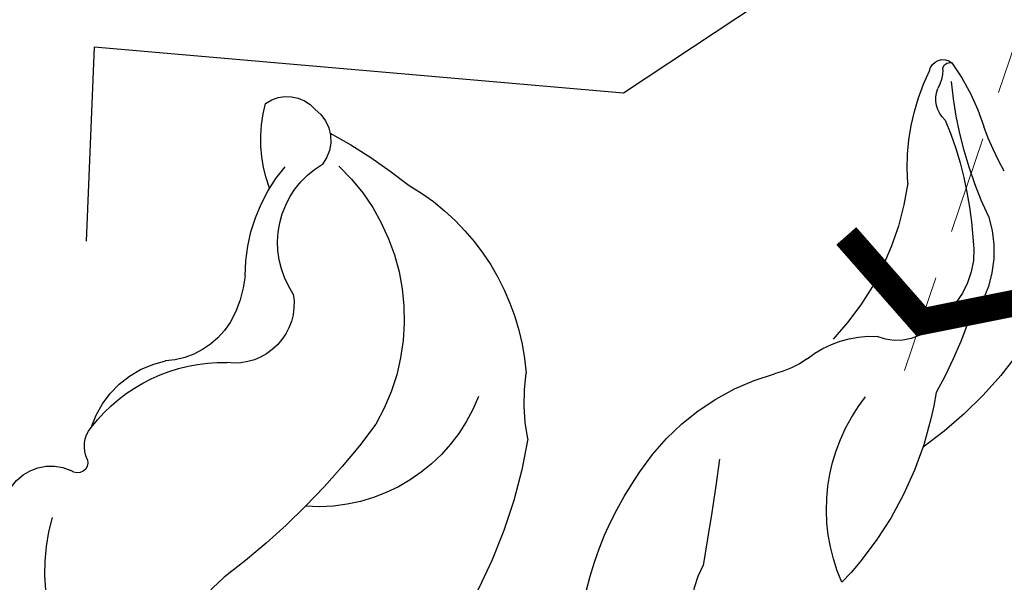
# Model space of a CAD drawing. Units: millimetres. Extents: x 948 to 4728, y 2192 to 3083.
# Drawn here: x 3241 to 3279, y 2670 to 2692 of the extents above; entities that cross this region are included whole.
import ezdxf
from ezdxf.xclip import XClip

# ---------------------------------------------------------------- set-up
doc = ezdxf.new("R2010")
doc.units = ezdxf.units.MM
doc.header["$XCLIPFRAME"] = 2
doc.linetypes.add('HIDDEN', pattern=[9.524999999999999, 6.35, -3.175])
for name, color, linetype in [('A-04.尺寸標註', 4, 'Continuous'), ('H-08.木作(細線)', 8, 'Continuous'), ('IE-DIM', 3, 'Continuous'), ('文字', 4, 'Continuous')]:
    doc.layers.add(name, color=color, linetype=linetype)
doc.layers.add('logo', color=8, linetype='Continuous', plot=False)
doc.styles.add('CHINA', font='SIMPLEX.shx')
doc.styles.get("Standard").update_dxf_attribs({"font": 'arial.ttf'})
doc.styles.add('新細明體', font='PMingLiU.ttf')
doc.dimstyles.new('3', dxfattribs={"dimtxt": 7.5, "dimasz": 2.25, "dimexe": 1.5, "dimexo": 1.5, "dimgap": 0.9, "dimtad": 2, "dimdec": 0, "dimtxsty": '新細明體', "dimblk": 'ARCHTICK', "dimcen": 5, "dimclrd": 8, "dimclre": 8, "dimclrt": 4, "dimadec": 0, "dimazin": 0, "dimtfac": 1, "dimtdec": 0, "dimtix": 1, "dimtmove": 2, "dimatfit": 3, "dimldrblk": 'OPEN90', "dimfxl": 1.25, "dimlwd": 9, "dimlwe": 9, "dimarcsym": 0})
doc.dimstyles.new('DN-1', dxfattribs={"dimtxt": 2.6, "dimasz": 1, "dimexe": 1, "dimexo": 2, "dimgap": 0.5, "dimtad": 1, "dimdec": 0, "dimzin": 9, "dimdsep": 46, "dimtxsty": 'CHINA', "dimblk": 'ARCHTICK', "dimcen": 2, "dimdle": 1, "dimclrd": 5, "dimclre": 8, "dimclrt": 4, "dimadec": 1, "dimazin": 2, "dimtfac": 0.4166666666666667, "dimtdec": 0, "dimtix": 1, "dimtmove": 2, "dimatfit": 0, "dimldrblk": 'CCC', "dimfxl": 4, "dimfxlon": 1, "dimtzin": 0, "dimlwd": 25, "dimlwe": 25, "dimarcsym": 0})

# ---------------------------------------------------------------- blocks, each defined once
blk = doc.blocks.new('logo')
at = {"layer": 'logo'}
h = blk.add_hatch(color=256, dxfattribs=at)
edge = h.paths.add_edge_path()
edge.add_ellipse((0.1802914912277629, 0.6045799425100995), major_axis=(0.3229310822019948, 0.5660060967866092), ratio=0.6591105981489803, start_angle=263.8575603848327, end_angle=429.8250477163325)
edge.add_arc((0.01771428938263853, 1.391569346549659), 0.3993341679718461, 258.9967413552358, 261.0580007118785)
edge.add_ellipse((0.1787985320825101, 0.6023774291033988), major_axis=(0.3143045515932551, 0.550886248658738), ratio=0.6598378267023628, start_angle=263.2429892943743, end_angle=428.5195051545401, ccw=False)
edge.add_arc((0.5073199427151849, 0.3746967277193107), 0.04332311897827124, 263.9961799065642, 282.4455010696743)
edge = h.paths.add_edge_path()
edge.add_ellipse((0.1787985320825101, 0.6023774291033988), major_axis=(0.3143045515932551, 0.550886248658738), ratio=0.6598378267023628, start_angle=70.27444383542638, end_angle=262.8393938163964, ccw=False)
edge.add_arc((0.03068698310926266, 1.204096049413238), 0.2374621132576002, 245.2323085429004, 248.2556509235489, ccw=False)
edge.add_ellipse((0.1802914912277629, 0.6045799425100995), major_axis=(0.3229310822019948, 0.5660060967866092), ratio=0.6591105981489803, start_angle=71.19986132064916, end_angle=263.5874831709492)
edge.add_arc((0.5026783769171743, 0.3667582457528624), 0.03889587363998076, 266.46582511937555, 288.39279538090886, ccw=False)
edge = h.paths.add_edge_path(flags=17)
edge.add_line((0.1957087584469264, 1.019739823916098), (0.1957087584469264, 1.034098023633305))
edge.add_arc((0.01771428938263853, 1.391569346549659), 0.3993341679718463, 261.0580007118787, 296.46993326101176, ccw=False)
edge.add_ellipse((0.1787985320825101, 0.6023774291033988), major_axis=(0.3143045515932551, 0.550886248658738), ratio=0.6598378267023628, start_angle=68.51950515454008, end_angle=70.27444383542637)
edge.add_arc((0.03068698310926266, 1.204096049413238), 0.2374621132576002, 248.2556509235472, 287.7328540247523)
edge.add_arc((0.1787515700016229, 0.8428055305785165), 0.1548912369510153, 119.2734902879766, 139.7005654380212)
edge.add_arc((0.4473028325628547, 0.5857130801532549), 0.5264673858294753, 137.2637964536153, 146.3296441712179)
edge.add_arc((0.699990274517404, 0.4866655720743438), 0.7937747080540483, 150.495440047385, 153.133153759539)
edge.add_arc((0.1745226173352421, 0.06722498738599825), 0.7993051380316838, 100.81859140067678, 103.20768185935663, ccw=False)
edge.add_arc((0.3030484850914945, 0.6842535605883313), 0.3253316575808651, 138.9230766667263, 148.8947779466664, ccw=False)
edge.add_arc((0.6247753021470999, 0.3946425204858315), 0.7581851605665992, 124.46568866148871, 138.4001760205241, ccw=False)
edge = h.paths.add_edge_path()
edge.add_arc((0.03068698310926266, 1.204096049413238), 0.2374621132576002, 233.3595557964515, 245.2323085428985)
edge.add_ellipse((0.1802914912277629, 0.6045799425100995), major_axis=(0.3229310822019948, 0.5660060967866092), ratio=0.6591105981489803, start_angle=69.8250477163325, end_angle=71.19986132064912, ccw=False)
edge.add_arc((0.01771428938263853, 1.391569346549659), 0.3993341679718461, 251.1922767923416, 258.9967413552355, ccw=False)
h.paths.add_polyline_path([(-0.05230556841343059, 0.8157453957182952, -0.021859056043336), (-0.01507380947805359, 0.83128368382404, -0.004954860000038527), (-0.00810373917556717, 0.8453871283209082, 0.01296660139934615), (-0.04819829918778851, 0.8348734075898392, 0.2233168218597432), (-0.2014011449027748, 0.6528535364541312, 0.4252427048585448), (-0.1683051170384715, 0.6103540628209885, 0.3932468187878483), (-0.01762062065063219, 0.7391353612993043, -0.08455806392049481), (0.01863162675181229, 0.8422020905063619, 0.01919431720782771), (-0.01507380947805359, 0.83128368382404, 0.00472601496695061), (-0.02146029121468018, 0.817705401067542, 0.02114843064291109), (-0.0385352395078371, 0.731271739926342, -0.08072109411544336), (-0.0657668188050593, 0.6647157422494274, -0.1041126089873124), (-0.1095005248516827, 0.6338635803485886, -0.09487265850930753), (-0.1615376919817209, 0.6213485423295424, -0.2078766928766236), (-0.1806048093676509, 0.6426082113111988, -0.2230344450931209), (-0.1780736952623556, 0.6710532802908347, -0.1686900671656828)], flags=17)
h.paths.add_polyline_path([(0.3601444251999055, 0.9744338414684535, 0.08859226629592737), (0.2835073553887923, 0.9527853389090524, 0.1407242370476406), (0.1982018572907691, 0.8196671719715596, -0.01227177250547251), (0.2022841222515126, 0.8147051671339796, -0.04153164331666979), (0.2150540611637553, 0.7974176329671536, 0.005558464624925259), (0.2209631089517643, 0.8159314326703679, -0.1878740793793823)], flags=17)
h.paths.add_polyline_path([(0.1897142947582324, 0.7303215851770801, 0.0115915370869728), (0.2047059639044164, 0.7679695011984222, 0.05688370383272847), (0.1918557768840401, 0.7904103092669175, -0.2712076389547624), (0.104537738736326, 0.711475444863936, -0.6796773919459298), (0.03965647445693321, 0.8164824763771321, -0.2900714316886079), (0.156914567009153, 0.8216799143929165, -0.1039224699488403), (0.1918557768840401, 0.7904103092669175, 0.05334853169188579), (0.1967681846745108, 0.8147051671339796, -0.004507969820746855), (0.1982018572907691, 0.8196671719715596, 0.2206035135701973), (0.0977739846730401, 0.8649461524264552, -0.01550142577462651), (0.0459350263390661, 0.8490112198160205, 0.00876830390257717), (0.03017708532752295, 0.8452974066130992, 0.02953939081686043), (0.0175457415789424, 0.8363910639072856, 1.009366776920765)], flags=17)
h.paths.add_polyline_path([(0.2150540611637553, 0.7974176329671536, -0.008928044058282365), (0.2047059639044164, 0.7679695011984222, -0.3476776960045613), (0.1679542116507946, 0.6313600905932617, 0.007270499821651857), (0.06358657876626239, 0.5787944804405925, -0.03560609058727635), (0.05895027547740028, 0.575940708536109, 0.01139008744123329), (0.06744892920141865, 0.571468074654149, 0.0121005007826768), (0.1545408028796373, 0.6096588174459612, 0.4616392744760571)], flags=17)
h.paths.add_polyline_path([(0.1077747728140821, 0.6735532254033387, 0.4331813314891947), (0.02724251157269464, 0.6315920425049626, 0.04485966569812438), (0.02569205851068546, 0.6202306754530582, -0.02678327127818661), (0.03807156646325893, 0.622268852538582, -0.142026000870599), (0.04976623274160374, 0.6424708780014043, -0.3074293050449363), (0.08627541476562328, 0.6616177569894717, -0.9534009816383994), (0.07053261014334566, 0.6213149306240666, 0.06961301498217881), (0.03807156646325893, 0.622268852538582, 0.04289129193809801), (0.03695020705163188, 0.6151785492311319, -0.06771935356188001), (0.07003147040268232, 0.6143533218064476, 0.8933793397286959)], flags=17)
h.paths.add_polyline_path([(0.02131583426853467, 0.6124138967943509, -0.009242549506202803), (0.0257419910212775, 0.6134095670768147, -0.02665142947774641), (0.02569205851068546, 0.6202306754530582, 0.01368370592972651), (0.01946887659505592, 0.6186807099666112, 0.1743261054895702), (-0.00349825258126657, 0.6062716579290282, 0.391287119431291), (0.005613851330053876, 0.5707360095921103, 0.2105547002655037), (0.0418485647696798, 0.5632758718793411), (0.04291173479759891, 0.561601267801052, 0.001325611377629147), (0.05259464934169955, 0.5654491270888684, -0.005065274568175245), (0.04991129326299415, 0.5670845499780626, -0.02752815215014762), (0.0446363764040143, 0.5717549030196096, -0.1952920133699726), (0.0171001214930584, 0.5801918241422754, -0.6592984287717002)], flags=17)
h.paths.add_polyline_path([(0.03695020705163188, 0.6151785492311319, 0.02312704452406808), (0.0257419910212775, 0.6134095670768147, 0.1846723411631602), (0.0446363764040143, 0.5717549030196096, 0.09835508698171387), (0.05895027547740028, 0.575940708536109, -0.00978770269035779), (0.05181627512683917, 0.5800900359981824, -0.240413133197712)], flags=17)
h.paths.add_polyline_path([(0.06744892920141865, 0.571468074654149, -0.002039086036632996), (0.05259464934169955, 0.5654491270888684, 0.07598953021402204), (0.09602777759209857, 0.5478220055574639, 0.1084310323164508), (0.2335050702713488, 0.5508145082039846, -0.004552359178270984), (0.2332031599398761, 0.5566395580299286, -0.0283319159353915), (0.1678197358887701, 0.5494967985196126, -0.1237080263213182)], flags=17)
h.paths.add_polyline_path([(0.3961773480441479, 0.7392365069936204, -0.5517299937189176), (0.4237469814415817, 0.6878573508229238, -0.1897896029508824), (0.3036419916588784, 0.5729648230417297, -0.01388117698386278), (0.2724998600933759, 0.5646047232085039, 0.01103912404721258), (0.2726171806607454, 0.556339671799833, 0.02216203085154623), (0.294634035688432, 0.561867080360571, -0.01096585878545845), (0.3113842380389542, 0.567947896755868, -0.001761100456537227), (0.3461386303115432, 0.5836198053202679, 0.03474429840727061), (0.3759161139769276, 0.6030616371772339, 0.08610291134086423), (0.4334771144822298, 0.6717654332396705, 0.5066594807780262), (0.3980013446580415, 0.7640918848564979, 0.3552052302613521), (0.2501881690386654, 0.6740848451963757, 0.09342211340373655), (0.2332031599398761, 0.5566395580299286, 0.01726283517204237), (0.2724998600933759, 0.5646047232085039, -0.3139095768473526)], flags=17)
h.paths.add_polyline_path([(0.2585770361056348, 0.5458189120918178, -0.00970179657672169), (0.2727876776061748, 0.5526473205472939, -0.004935924228143223), (0.2726171806607454, 0.556339671799833, -0.03536928119621949), (0.236726589517275, 0.5516129661345985, -0.00258674009545134), (0.2335050702713488, 0.5508145082039846, 0.01440468535962261), (0.2351580052327336, 0.5324356305582114, -0.02050935983597559)], flags=17)
h.paths.add_polyline_path([(0.2732093080103368, 0.546779193443399, -0.00785664003140717), (0.2727876776061748, 0.5526473205472939, 0.009701796576718462), (0.2585770361056348, 0.5458189120918178, 0.02050935983598017), (0.2351580052327336, 0.5324356305582114, 0.000680888531336392), (0.2352623283550201, 0.531569460575156, -0.002588116351320516), (0.23603359471781, 0.5259769832246093, -0.01371258215328648), (0.2485680980298639, 0.5342724894226194, -0.01198013518408353)], flags=17)
h.paths.add_polyline_path([(0.2775829619658907, 0.5197747030988467, -0.03657898652114943), (0.2732093080103368, 0.546779193443399, 0.0119801351840829), (0.2485680980298639, 0.5342724894226194, 0.0134108692760928), (0.2360495025222917, 0.5258569488760259, 0.001088580213132376), (0.2350756948035269, 0.5251725232747049, 0.01593336830827142), (0.2355443970463966, 0.4269779970863965, -0.1902026159777679), (0.1870881993254443, 0.3040625678486322, -0.2661611695614833), (0.1213594572309376, 0.2691329711169601, -0.2073165086283806), (0.1832547434769367, 0.4774749345606324, -0.06459314176191647), (0.2350792635388643, 0.5253040150964807, -0.001016817078696529), (0.2352623283550201, 0.531569460575156, -0.0006808885313488096), (0.2351580052327336, 0.5324356305582114, 0.1525377839630521), (0.1076289262309729, 0.3834219235513956, 0.2302412230988999), (0.1105060786630929, 0.23817483466064, 0.234094741273827), (0.2113390103604615, 0.2714774613959889, 0.172716903701725), (0.2737502371583105, 0.3748320669747045, 0.02813155534165157), (0.2812866608765034, 0.4407611798724247, -0.01435151781848595), (0.2820583406301012, 0.4591253095941283, 0.06201608288984124), (0.3139585848584829, 0.4484350370994434, 0.3494866153747248), (0.464949853851067, 0.5256955051090699, 0.3924066729197783), (0.4355419280163915, 0.6057995947885502, 0.1301076997640089), (0.3830701842125563, 0.5999521838903092, 0.001865372168486674), (0.3461386303115432, 0.5836198053202679, -0.05472112838869806), (0.294634035688432, 0.561867080360571, 0.01459322496150621), (0.2727876776061748, 0.5526473205472939, 0.0078566400314079), (0.2732093080103368, 0.546779193443399, -0.01108000849836338), (0.2965086155727477, 0.55728347380591, -0.1006777564325591), (0.4078980002250319, 0.5882487102289815, -0.3492029408971026), (0.4322182231735496, 0.5655765199562666, -0.402436893655924), (0.3163307132363116, 0.4647718286369127, -0.009973720721309132), (0.3173924490274658, 0.4691670745141892, 0.6133720589346167), (0.2948300816515257, 0.5078601469804198, 0.1757128613883309), (0.2790813191950292, 0.5031389568403029, -0.002483924896502284), (0.2801474653115292, 0.4896262754855343, -0.4636439566526038), (0.3024185474187107, 0.4930488583158876, -0.5137676618201015), (0.300458431678635, 0.467046954633588, -0.0750515546979712), (0.2810496769998281, 0.4765659267541196, 0.007944002259326899)], flags=17)
h.paths.add_polyline_path([(0.3139585848584829, 0.4484350370994434, -0.06201608288984121), (0.2820583406301012, 0.4591253095941283, -0.007786344994728682), (0.2812866608765034, 0.4407611798724247, 0.02757247652769637), (0.2827627458300412, 0.4054988815096294, 0.05820023890153306), (0.2836784263763548, 0.3967188038159293, 0.2646597849976745), (0.3787276363163983, 0.2932210735971239, 0.3153274601522557), (0.4945893319254537, 0.328712794806961, -0.02586660080713447), (0.4907040384750871, 0.3297514328087345, -0.3803631673759104), (0.3531204571172566, 0.3280716161589226, -0.1539544757914205), (0.3145165439382254, 0.4049609248404522, -0.0908309219414973)], flags=17)
h.paths.add_polyline_path([(0.4638140665520041, 0.3683248876122889, 0.3364317195218746), (0.4907040384750871, 0.3297514328087345, 0.0258666008071405), (0.4945893319254537, 0.328712794806961, 0.02639439727819642), (0.4985565019924252, 0.3322692042911513, -0.0259271544351559), (0.4942123299151717, 0.3334040755398746, -0.1732853820220084), (0.4710130352214037, 0.3510598686052617, -0.6853148175230003), (0.4866631730146764, 0.3832862350909636, -0.4910266436165239), (0.5032800518129079, 0.3451704189756128, -0.04054744413361341), (0.4942123299151717, 0.3334040755398746, 0.0259271544351559), (0.4985565019924252, 0.3322692042911513, 0.1396531341872101), (0.5120559585211595, 0.3564227127581034, 1.004842765417396)], flags=17)
h.paths.add_polyline_path([(0.4060733820242604, 1.003818160015726, 0.1438390393645085), (0.3493907882984786, 0.9962406504719183, 0.06921317461904568), (0.2835073553887923, 0.9527853389090524, -0.08859226629592848), (0.3601444251999055, 0.9744338414684535, 0.4046355192096127)], flags=17)
h.paths.add_polyline_path([(0.2704679584294354, 0.9459210076247473, -0.01626974206808632), (0.2835073553887923, 0.9527853389090524, -0.06921317461904479), (0.3493907882984786, 0.9962406504719183, 0.03762599015117966), (0.2241811307776516, 0.932558245834116, -0.08221276787595427), (0.03803748201244161, 0.854791182407098, 0.004306136525557315), (0.02449301217347966, 0.8523235934781042, 0.008988616880162765), (0.01863162675181229, 0.8422020905063619, -0.006473605751648267), (0.03017708532752295, 0.8452974066130992, -0.1369455202377756), (0.0977739846730401, 0.8649461524264552, 0.05466800111129)], flags=17)
for points in [[(0.01863162675181229, 0.8422020905063619, 0.01919431720782712), (-0.01507380947805359, 0.83128368382404, 0.00472601496695109), (-0.02146029121468018, 0.817705401067542, -0.04458682337099956), (-0.0444193095281662, 0.7318085008992057, -0.076229827986746), (-0.07547703635282232, 0.6710310665012003, -0.2358640760463701), (-0.1623128158807958, 0.6232642294426114, -0.4502974716918374), (-0.1780736952623556, 0.6710532802908347, -0.1686900671656764), (-0.05230556841343059, 0.8157453957182952, -0.02185905604333879), (-0.01507380947805359, 0.83128368382404, -0.004954860000039027), (-0.00810373917556717, 0.8453871283209082, 0.01296660139934728), (-0.04819829918778851, 0.8348734075898392, 0.2233168218597408), (-0.2014011449027748, 0.6528535364541312, 0.4252427048585448), (-0.1683051170384715, 0.6103540628209885, 0.3932468187878483), (-0.01762062065063219, 0.7391353612993043, -0.0845580639204947)], [(-0.1623128158807958, 0.6232642294426114, -0.2065216735365617), (-0.1806048093676509, 0.6426082113111988, 0.2078766928766259), (-0.1615376919817209, 0.6213485423295424, 0.02430501966049054), (-0.1477740670397907, 0.6226661580376458, -0.04337341925220608)], [(0.2726171806607454, 0.556339671799833, -0.01103912404721306), (0.2724998600933759, 0.5646047232085039, -0.01726283517204249), (0.2332031599398761, 0.5566395580299286, 0.004552359178271081), (0.2335050702713488, 0.5508145082039846, 0.002586740095451355), (0.236726589517275, 0.5516129661345985, 0.03536928119621992)]]:
    blk.add_hatch(color=256, dxfattribs=at).paths.add_polyline_path(points)
h = blk.add_hatch(color=256, dxfattribs=at)
edge = h.paths.add_edge_path()
edge.add_ellipse((0.1787985320825101, 0.6023774291033988), major_axis=(0.3143045515932551, 0.550886248658738), ratio=0.6598378267023628, start_angle=68.51950515454013, end_angle=70.27444383542638, ccw=False)
edge.add_arc((0.01771428938263853, 1.391569346549659), 0.3993341679718461, 258.9967413552348, 261.0580007118781, ccw=False)
edge.add_ellipse((0.1802914912277629, 0.6045799425100995), major_axis=(0.3229310822019948, 0.5660060967866092), ratio=0.6591105981489803, start_angle=69.82504771633249, end_angle=71.19986132064916)
edge.add_arc((0.03068698310926266, 1.204096049413238), 0.2374621132576002, 245.232308542898, 248.2556509235465)
h = blk.add_hatch(color=256, dxfattribs=at)
h.paths.add_polyline_path([(0.2150540611637553, 0.7974176329671536, 0.04153164331664885), (0.2022841222515126, 0.8147051671339796, 0.01227177250549282), (0.1982018572907691, 0.8196671719715596, 0.004507969820750146), (0.1967681846745108, 0.8147051671339796, -0.05334853169187739), (0.1918557768840401, 0.7904103092669175, -0.05688370383272678), (0.2047059639044164, 0.7679695011984222, 0.008928044058282486)])
h.paths.add_polyline_path([(0.01863162675181229, 0.8422020905063619, -0.008988616880162116), (0.02449301217347966, 0.8523235934781042, 0.01042475127150461), (-0.00810373917556717, 0.8453871283209082, 0.004954860000038847), (-0.01507380947805359, 0.83128368382404, -0.01919431720782767)])
h.paths.add_polyline_path([(0.0977739846730401, 0.8649461524264552, 0.1369455202377763), (0.03017708532752295, 0.8452974066130992, -0.008768303902576382), (0.0459350263390661, 0.8490112198160205, 0.01550142577462738)])
h.paths.add_polyline_path([(0.03807156646325893, 0.622268852538582, 0.02678327127818773), (0.02569205851068546, 0.6202306754530582, 0.02665142947774828), (0.0257419910212775, 0.6134095670768147, -0.02312704452407075), (0.03695020705163188, 0.6151785492311319, -0.04289129193809763)])
h.paths.add_polyline_path([(0.06744892920141865, 0.571468074654149, -0.01139008744123158), (0.05895027547740028, 0.575940708536109, -0.09835508698171976), (0.0446363764040143, 0.5717549030196096, 0.02752815215013946), (0.04991129326299415, 0.5670845499780626, 0.005065274568173491), (0.05259464934169955, 0.5654491270888684, 0.00203908603663323)])
for p, q in [((0.04291173479759891, 0.561601267801052), (0.0418485647696798, 0.5632758718793411)), ((0.1957087584469264, 1.034098023629667), (0.1957087584469264, 1.019739823916098))]:
    blk.add_line(p, q, dxfattribs=at)
at = {"layer": 'logo', "lineweight": 0}
for p, q in [((0.0418485647696798, 0.5632758718793411), (0.04291173479759891, 0.561601267801052)), ((0.1957087584469264, 1.019739823916098), (0.1957087584469264, 1.034098023629667))]:
    blk.add_line(p, q, dxfattribs=at)
at = {"layer": 'logo'}
for points in [[(-0.1683051170384715, 0.6103540628209885, -0.4252427048585419), (-0.2014011449027748, 0.6528535364541312, -0.2233168218597428), (-0.04819829918778851, 0.8348734075898392, -0.02770344236119389), (0.03803748201244161, 0.854791182407098, 0.08221276787596012), (0.2241811307776516, 0.932558245834116, -0.03762599015117698), (0.3493907882984786, 0.9962406504719183, -0.1438390393645085), (0.4060733820242604, 1.003818160015726, -0.8727750605919423)], [(-0.1615376919817209, 0.6213485423295424, -0.4345306362253787), (-0.1780736952623556, 0.6710532802908347, -0.1686900671656771), (-0.05230556841343059, 0.8157453957182952, 0.9091828181362692)], [(0.1957087584469264, 1.019739823916098, 0.06087570300022179), (0.05780434039661486, 0.8980197808350567, 0.1377163805939768), (-0.01762062065063219, 0.7391353612993043, -0.3932468187878277), (-0.1683051170384715, 0.6103540628209885, 79.5784587167159)], [(-0.1110283693142264, 1.013557302380832, 0.2001721110250373), (0.1957087584469264, 1.034098023629667, -0.06696522655621184)], [(-0.1110283693142264, 1.013557302380832, 0.2418021369812594), (0.1030130219332932, 0.9779164762112487, 0.5759375712262855)], [(-0.05230556841343059, 0.8157453957182952, -0.05634865605229895), (0.0459350263390661, 0.8490112198160205, 0.07022894113525269), (0.2704679584294354, 0.9459210076247473, 0.769245452175019)], [(-0.02146029121468018, 0.817705401067542, 0.02114843064290976), (-0.0385352395078371, 0.731271739926342, 0.6581859547938771)], [(0.06061994034462259, 0.9429864337662366, 0.03957786866485315), (0.009155046396699618, 0.8775939219158317, 0.02119316860327467), (-0.02146029121468018, 0.817705401067542, 0.7003962402884644)], [(0.0418485647696798, 0.5632758718793411, -0.2105547002655265), (0.005613851330053876, 0.5707360095921103, -0.3912871194312475), (-0.00349825258126657, 0.6062716579290282, -0.1743261054895447), (0.01946887659505592, 0.6186807099666112, -0.1104059592868424), (0.07053261014334566, 0.6213149306240666, 0.9534009816383265), (0.08627541476562328, 0.6616177569894717)], [(0.2209631089517643, 0.8159314326703679, -0.02608314483907619), (0.1897142947582324, 0.7303215851770801, -1.009366776920672), (0.0175457415789424, 0.8363910639072856, 0.6247731714532294)], [(0.06358657876626239, 0.5787944804405925, -0.3386137699050284), (0.0171001214930584, 0.5801918241422754, -0.6592984287716792), (0.02131583426853467, 0.6124138967943509, -0.1003158122521137), (0.07003147040268232, 0.6143533218064476, 0.8933793397286947), (0.1077747728140821, 0.6735532254033387, 0.4331813314891947), (0.02724251157269464, 0.6315920425049626, 0.2892991997957457), (0.04991129326299415, 0.5670845499780626, 0.0810860154248285), (0.09602777759209857, 0.5478220055574639, -0.6847837712609218)], [(0.0175457415789424, 0.8363910639072856, -0.4169432612355427), (0.2022841222515126, 0.8147051671339796, 0.8285324686616854)], [(0.1967681846745108, 0.8147051671339796, -0.3293209606216967), (0.104537738736326, 0.711475444863936, -0.6796773919459292), (0.03965647445693321, 0.8164824763771321, 0.4158709405261485)], [(0.08627541476562328, 0.6616177569894717, 0.307429305044931), (0.04976623274160374, 0.6424708780014043, 0.4464322647557979), (0.05181627512683917, 0.5800900359981824, 0.1452688044190072), (0.1678197358887701, 0.5494967985196126, -0.2149794390508303)], [(0.03965647445693321, 0.8164824763771321, -0.2900714316881845), (0.156914567009153, 0.8216799143929165, -0.5397990693515548), (0.1679542116507946, 0.6313600905932617, 0.007270499821651902), (0.06358657876626239, 0.5787944804405925, -1.514750343190106)], [(0.1545408028796373, 0.6096588174459612, -0.01546583697774856), (0.04291173479759891, 0.561601267801052, 0.6080141768509018)], [(0.1030130219332932, 0.9779164762112487, 0.08936670223265955), (0.06061994034462259, 0.9429864337662366, 0.02839744826823236)], [(0.2820583406301012, 0.4591253095941283, -0.03592576958861839), (0.2737502371583105, 0.3748320669747045, -0.1727169037017231), (0.2113390103604615, 0.2714774613959889, -0.2340947412738342), (0.1105060786630929, 0.23817483466064, -0.2302412230988991), (0.1076289262309729, 0.3834219235513956, -0.1735902124985646), (0.2585770361056348, 0.5458189120918178)], [(0.09602777759209857, 0.5478220055574639, 0.1110489197348274), (0.236726589517275, 0.5516129661345985, 0.1479759815441559), (0.3759161139769276, 0.6030616371772339, 0.3935249538523782)], [(0.2352623283550201, 0.531569460575156, 0.01697180463822454), (0.2355443970463966, 0.4269779970863965, -0.1902026159777679), (0.1870881993254443, 0.3040625678486322, -0.2661611695614849), (0.1213594572309376, 0.2691329711169601, -0.2909371293761529), (0.2485680980298639, 0.5342724894226194, 0.2119685697849922)], [(0.2022841222515126, 0.8147051671339796, -0.5130066076122632), (0.1545408028796373, 0.6096588174459612, -1.702754082827425)], [(0.1678197358887701, 0.5494967985196126, 0.05953593816143615), (0.3036419916588784, 0.5729648230417297, 0.1897896029508848), (0.4237469814415817, 0.6878573508229238, 0.5517299937189053), (0.3961773480441479, 0.7392365069936204, 0.3816204681033822), (0.2775829619658907, 0.5197747030988467, -0.007944002259329648), (0.2810496769998281, 0.4765659267541196, -0.007944002259329648)], [(0.1932232384260715, 1.018026474408543, 0.002732520062785908), (0.1957087584469264, 1.019739823916098)], [(0.3493907882984786, 0.9962406504719183, 0.2167173946758744), (0.1967681846745108, 0.8147051671339796, 0.6383265539989161)], [(0.3601444251999055, 0.9744338414684535, 0.1878740793793891), (0.2209631089517643, 0.8159314326703679, 0.7832258060572383)], [(0.3759161139769276, 0.6030616371772339, 0.08610291134086423), (0.4334771144822298, 0.6717654332396705, 0.5066594807780268), (0.3980013446580415, 0.7640918848564979, 0.3552052302613527), (0.2501881690386654, 0.6740848451963757, 0.1132693649479276), (0.2352623283550201, 0.531569460575156, 0.5831314952798562)], [(0.2485680980298639, 0.5342724894226194, -0.02306320509228194), (0.2965086155727477, 0.55728347380591, -0.1006777564325578), (0.4078980002250319, 0.5882487102289815, -0.3492029408971207), (0.4322182231735496, 0.5655765199562666, -0.4024368936559268), (0.3163307132363116, 0.4647718286369127, -0.2471362217119116)], [(0.2585770361056348, 0.5458189120918178, -0.0352737193180119), (0.3113842380389542, 0.567947896755868, -0.003626484538416195), (0.3830701842125563, 0.5999521838903092, 0.3894892301551027)], [(0.2704679584294354, 0.9459210076247473, -0.105013371836621), (0.3601444251999055, 0.9744338414684535, 0.4046355192096127), (0.4060733820242604, 1.003818160015726, 1.743742499028333)], [(0.2790813191950292, 0.5031389568403029, -0.1757128613882636), (0.2948300816515257, 0.5078601469804198, -0.6133720589346167), (0.3173924490274658, 0.4691670745141892)], [(0.300458431678635, 0.467046954633588, 0.5137676618199993), (0.3024185474187107, 0.4930488583158876, 0.463643956655889), (0.2801474653115292, 0.4896262754855343, 0.463643956655889)], [(0.300458431678635, 0.467046954633588, -0.07505155469793472), (0.2810496769998281, 0.4765659267541196)], [(0.3830701842125563, 0.5999521838903092, -0.1301076997640494), (0.4355419280163915, 0.6057995947885502, -0.3924066729197594), (0.464949853851067, 0.5256955051090699, -0.4206191088823891), (0.2820583406301012, 0.4591253095941283, -0.4206191088823891)], [(0.3139585848584829, 0.4484350370994434, 0.09083092194145637), (0.3145165439382254, 0.4049609248404522, 0.1697044603992359), (0.3594272650934727, 0.3219648198219147)], [(0.3173924490274658, 0.4691670745141892, 0.009973720721305295), (0.3163307132363116, 0.4647718286369127, 0.009973720721305295)], [(0.5120559585211595, 0.3564227127581034, -0.1666618571212795), (0.4945893319254537, 0.328712794806961, -0.7073896391061711)]]:
    blk.add_lwpolyline(points, format="xyb", dxfattribs=at)
at = {"layer": 'logo', "lineweight": 0}
for centre, radius, start, end in [((-0.1643858568113501, 0.6475424788013697), 0.03739436968983657, 171.8347694280055, 263.9838472513553), ((0.06880690531579603, 0.5809082623973154), 0.279622089332472, 114.7361682827167, 165.0904020367869), ((-0.1490411439281161, 0.6541347435904754), 0.03360246894122688, 149.7687751392242, 246.7364448915305), ((0.093143185151348, 0.5623139480239843), 0.2922034198878472, 119.8522701667186, 158.1526064312452), ((-0.1621726876892353, 0.7557257770322394), 0.1455010033764225, 267.5844398299313, 353.4527415078689), ((-0.1667079289290996, 0.7340673527323816), 0.1108902572256605, 272.2715016923375, 325.3573380083242), ((0.01771428938263853, 1.391569346549659), 0.3993341679718463, 251.1922767913685, 296.4699332626376), ((-0.2581129174050147, 0.8026834608690478), 0.22514044059216, 324.2141919899058, 341.651058703596), ((0.1439353603091149, 0.3979018227310007), 0.4616316210841608, 110.1482462160117, 115.1571751545784), ((0.1745226173352421, 0.06722498738599825), 0.7993051380316741, 103.2076818622485, 106.1792414672824), ((-0.5136094913195848, 0.9032331150892787), 0.4995256000179559, 339.9295794800711, 350.1413633094176), ((0.699990274517404, 0.4866655720743438), 0.7937747080540478, 154.2687147294743, 155.3518295122541), ((0.3030484850914945, 0.6842535605883313), 0.3253316575808651, 150.9547617137517, 170.2880518850071), ((0.699990274517404, 0.4866655720743438), 0.7937747080540478, 153.1331537588159, 154.2687147294743), ((0.699990274517404, 0.4866655720743438), 0.7937747080540479, 153.1331537588159, 154.2687147294743), ((0.1439353603091149, 0.3979018227310007), 0.4616316210841607, 105.7497728631555, 110.1482462160117), ((0.1439353603091149, 0.3979018227310007), 0.4616316210841607, 105.7497728631555, 110.1482462160117), ((0.699990274517404, 0.4866655720743438), 0.7937747080540479, 150.4954400472854, 153.1331537588159), ((0.1745226173352421, 0.06722498738599825), 0.7993051380316741, 100.8185914038015, 103.2076818622485), ((0.1745226173352421, 0.06722498738599825), 0.7993051380316745, 100.8185914038015, 103.2076818622485), ((0.02028596950003703, 0.5934343498192902), 0.02702749896356355, 151.6424661093642, 237.1215310128311), ((0.02524025208913372, 0.5805401072075256), 0.03857478909040277, 98.60462857343867, 138.1597375644146), ((0.1031355585600977, 0.7825537336520938), 0.1011141676495096, 147.8294666415768, 328.8978089759132), ((0.03219623557924933, 0.608121515012499), 0.045872640722953, 234.5858600428755, 282.1467213240621), ((0.02611530592366762, 0.5953991535288878), 0.01767869950702959, 105.7525507100259, 239.3397585592807), ((0.4473028325628547, 0.5857130801532549), 0.5264673858294758, 137.263796452155, 146.3296441699156), ((0.0412567250587017, 0.6098790646001362), 0.03827366901429834, 230.8646392630464, 275.0659446858193), ((0.09917247269004292, 0.7340349746164065), 0.1309186474125093, 121.8036290198132, 128.5715906519971), ((0.3030484850914945, 0.6842535605883313), 0.3253316575808651, 148.8947779475074, 150.9547617137517), ((0.3030484850914945, 0.6842535605883313), 0.3253316575808651, 148.8947779475074, 150.9547617137517), ((0.1439353603091149, 0.3979018227310007), 0.4616316210841607, 104.2661524338862, 105.7497728631555), ((0.05089288653471158, 0.5057800422591754), 0.1171922743667121, 102.4177745700647, 105.5536532492133), ((0.05045831193456252, 0.493199670139802), 0.1227245527240515, 101.6186466247271, 103.7368226273428), ((0.3030484850914945, 0.6842535605883313), 0.3253316575808652, 138.9230766657804, 148.8947779475074), ((0.1745226173352421, 0.06722498738599825), 0.7993051380316745, 99.83170370540198, 100.8185914038015), ((0.08965602809803386, 0.6172881730826703), 0.06403161499941033, 177.3661079519337, 183.4727200936877), ((0.08965602809803386, 0.6172881730826703), 0.06403161499941035, 177.3661079519337, 183.4727200936877), ((0.08965602809803386, 0.6172881730826703), 0.06403161499941033, 167.0919180890337, 177.3661079519337), ((0.05089288653471158, 0.5057800422591754), 0.1171922743667121, 96.28096806551838, 102.4177745700647), ((0.05089288653471158, 0.5057800422591754), 0.1171922743667121, 96.28096806551838, 102.4177745700647), ((0.05045831193456252, 0.493199670139802), 0.1227245527240515, 96.31926312742605, 101.6186466247271), ((0.05045831193456252, 0.493199670139802), 0.1227245527240515, 96.31926312742605, 101.6186466247271), ((0.08965602809803386, 0.6172881730826703), 0.06403161499941033, 183.4727200936877, 225.3249795817769), ((0.09287823058366484, 0.7768191064760686), 0.06637573533898945, 143.3047786126605, 280.1170213466692), ((0.08718131134992291, 0.6148166790599134), 0.06224204794723829, 70.67896159582112, 164.3644022670932), ((0.09917247269004292, 0.7340349746164065), 0.1309186474125092, 90.61205172590071, 121.8036290198132), ((0.1439353603091149, 0.3979018227310007), 0.4616316210841607, 102.2566567033623, 104.2661524338862), ((0.07876203129308124, 0.612199669988513), 0.04191780493394283, 175.9248535138212, 229.9973046726602), ((0.07876203129308124, 0.612199669988513), 0.04191780493394283, 166.1009147836056, 175.9248535138212), ((0.07876203129308124, 0.612199669988513), 0.04191780493394283, 166.1009147836056, 175.9248535138212), ((0.05045831193456252, 0.493199670139802), 0.1227245527240515, 80.82279010239485, 96.31926312742605), ((-0.1037734331875981, 1.455891264829006), 0.6176015258742746, 283.2744387459256, 302.0739384075951), ((0.07876203129308124, 0.612199669988513), 0.04191780493394283, 133.7672010887973, 166.1009147836056), ((0.05089288653471158, 0.5057800422591754), 0.1171922743667121, 80.35253664687491, 96.28096806551838), ((0.1023880603188445, 0.7265248311214236), 0.1096705512175779, 60.18609267473747, 124.8898293947019), ((-0.6779218804404081, 2.389644391799266), 1.965029965170597, 291.5202999445311, 291.8241075158721), ((0.0412567250587017, 0.6098790646001362), 0.03827366901429834, 275.0659446858193, 297.5350030132306), ((0.08965602809803386, 0.6172881730826703), 0.06403161499941035, 225.3249795817769, 231.6323744007878), ((-0.1850751435686107, 1.692813119699167), 0.8748527561050845, 285.3108711469335, 288.8632517205265), ((0.08211939368993626, 0.6251612282003407), 0.03669265597683113, 83.49639397347016, 151.8522430485211), ((0.1319682857174485, 0.6987022678595167), 0.1551018171255394, 238.0585466645274, 239.2194121609627), ((0.1613563033442915, 0.760216373437288), 0.2108186785201279, 238.6950075887894, 240.9381121811387), ((-0.6779218804404081, 2.389644391799266), 1.965029965170597, 291.8241075158721, 292.2914309576632), ((0.1319682857174485, 0.6987022678595167), 0.1551018171255394, 239.2194121609627, 256.601523856958), ((0.6247753021470999, 0.3946425204858315), 0.7581851605665992, 124.4656886606378, 138.4001760202567), ((0.0412567250587017, 0.6098790646001362), 0.03827366901429834, 297.5350030132306, 305.6918719652507), ((0.1613563033442915, 0.760216373437288), 0.210818678520128, 240.9381121811387, 243.5484150567694), ((0.1787515700016229, 0.8428055305785165), 0.1548912369510153, 119.2734902882772, 139.7005654394931), ((1.923171290096434, -2.983469533827702), 4.018430067321408, 115.8993602618152, 117.5656067191436), ((-0.6779218804404081, 2.389644391799266), 1.965029965170597, 292.2914309576632, 295.0645261176936), ((0.1613563033442915, 0.760216373437288), 0.210818678520128, 243.5484150567694, 271.7568910509696), ((0.08555883026383526, 0.6460854493716397), 0.03532742312159278, 243.9262877640196, 51.03406129415579), ((0.07744202792309807, 0.6418421073813079), 0.02165883284983218, 251.3968419811727, 65.93064059025532), ((0.2584188985329092, 0.3137568324100357), 0.1661049086256122, 155.2030241098007, 207.0665860569087), ((0.1579479908723442, 0.8625609917444308), 0.3207721032762928, 258.8700488296038, 283.6239004880705), ((-0.1850751435686107, 1.692813119699167), 0.8748527561050845, 288.8632517205265, 301.3797756777096), ((0.09917247269004292, 0.7340349746164065), 0.1309186474125093, 40.85046461311279, 90.61205172590071), ((0.08078630195632286, 0.8255125719815624), 0.1164843213029707, 281.7652561794561, 342.4614430133101), ((0.409935166260766, 0.2537797495251652), 0.3289318410268581, 122.0965554593425, 156.7882238638918), ((0.3927454994682194, 0.3018732948630714), 0.2733538233017157, 124.9761262443061, 186.8789842695508), ((0.1047861610004475, 0.7293252578583633), 0.1295977675376132, 292.5764536897098, 31.69606246082502), ((0.099974177979675, 0.7228969508951195), 0.1140187781782032, 36.30794345044671, 60.04002925768438), ((0.137534538300315, 1.129546495980321), 0.5808397754207544, 272.9887780945286, 279.4802384131708), ((0.099974177979675, 0.7228969508951195), 0.1140187781782032, 306.5995004689024, 23.28519288812475), ((-0.6146506535424123, 1.07243430782637), 0.8740961532488335, 336.9589667272514, 339.6154323667525), ((0.08078630195632286, 0.8255125719815624), 0.1164843213029707, 342.4614430133101, 354.6764463948511), ((0.08078630195632286, 0.8255125719815624), 0.1164843213029707, 342.4614430133101, 354.6764463948511), ((0.099974177979675, 0.7228969508951195), 0.1140187781782031, 23.28519288812475, 36.30794345044671), ((0.099974177979675, 0.7228969508951195), 0.1140187781782032, 23.28519288812475, 36.30794345044671), ((0.4726590013287932, 0.737680119077595), 0.2864412692628202, 163.3678297330452, 164.4009733132637), ((0.4726590013287932, 0.737680119077595), 0.2864412692628202, 163.3678297330452, 164.4009733132637), ((0.4726590013287932, 0.737680119077595), 0.2864412692628202, 131.3266121880985, 163.3678297330452), ((0.09917247269004292, 0.7340349746164065), 0.1309186474125093, 38.0381226940256, 40.85046461311279), ((0.09917247269004292, 0.7340349746164065), 0.1309186474125093, 38.0381226940256, 40.85046461311279), ((0.1047861610004475, 0.7293252578583633), 0.1295977675376132, 31.69606246082502, 41.20894696694587), ((0.1047861610004475, 0.7293252578583633), 0.1295977675376132, 31.69606246082502, 41.20894696694587), ((-0.6146506535424123, 1.07243430782637), 0.8740961532488335, 339.6154323667525, 341.6615349788927), ((-0.6146506535424123, 1.07243430782637), 0.8740961532488335, 339.6154323667525, 341.6615349788927), ((-0.6146506535424123, 1.07243430782637), 0.8740961532488335, 341.6615349788927, 342.9354281118616), ((0.4940248927032371, 0.7165141910190869), 0.2905968438785877, 117.4328421612898, 159.9942786530922), ((0.7093146972056275, 0.133641268644169), 0.9346779732865962, 112.6485816438124, 121.2677574869487), ((0.137534538300315, 1.129546495980321), 0.580839775420754, 279.4802384131708, 283.4361958666282), ((0.5532393041685282, 0.5703065705247354), 0.3203278333721409, 182.445307037616, 183.4886237025877), ((0.1579479908723442, 0.8625609917444308), 0.3207721032762928, 283.6239004880705, 284.2167363237953), ((0.5532393041685282, 0.5703065705247354), 0.320327833372141, 183.4886237025877, 186.7897060994522), ((0.409935166260766, 0.2537797495251652), 0.3289318410268582, 117.3968153060709, 122.0965554593425), ((0.5532393041685282, 0.5703065705247354), 0.3203278333721409, 186.7897060994522, 186.9457542347907), ((-0.3045557166751678, 0.454272983152805), 0.5453240020076917, 7.542911027835248, 8.148784246628667), ((0.3991596878204291, 0.2967400972202086), 0.2812462697588838, 122.3740182688975, 125.4473788649663), ((0.2213039986254444, 0.8073437275825199), 0.2561953915847472, 273.4512094069079, 281.5538739031227), ((0.5218396193504304, 0.02638987791669933), 0.576733969351313, 115.5374218931565, 118.2829352829347), ((0.3794506305293908, 0.6281807258719709), 0.1371713240158113, 82.22764338249804, 160.4488610930458), ((0.4416231135528506, 0.1830817585805562), 0.4063054380775762, 114.5532149289724, 116.7766331586808), ((0.3824366897497384, 0.7490435223962777), 0.2264900461198248, 115.8994592670164, 119.6278805318616), ((0.4597120517555595, 0.5631287999676715), 0.1872180093974216, 109.8380167594119, 179.5483070871707), ((0.137534538300315, 1.129546495980321), 0.5808397754207545, 283.4361958666282, 286.6173229804402), ((0.4597120517555595, 0.5631287999676715), 0.1872180093974216, 179.5483070871707, 182.0781851943462), ((0.2213039986254444, 0.8073437275825199), 0.2561953915847472, 281.5538739031227, 286.6322059323658), ((0.4597120517555595, 0.5631287999676715), 0.1872180093974216, 182.0781851943462, 183.2094065134011), ((0.4416231135528506, 0.1830817585805562), 0.4063054380775761, 111.2089315182288, 114.5532149289724), ((0.4597120517555595, 0.5631287999676715), 0.1872180093974216, 183.2094065134011, 185.0099787236429), ((0.5218396193504304, 0.02638987791669933), 0.5767339693513129, 112.9981749011305, 115.5374218931565), ((0.4597120517555595, 0.5631287999676715), 0.1872180093974216, 185.0099787236429, 193.3895289016413), ((-1.08039029162137, 0.3890786972415299), 1.364248072566106, 3.676817446100575, 5.49741035530266), ((0.2934655018780177, 0.483784409449072), 0.02411437777776991, 86.75602452437155, 126.619508424326), ((-1.08039029162137, 0.3890786972415299), 1.364248072566105, 4.226636139344882, 4.795908621791411), ((0.2927317714948003, 0.4819103098934647), 0.01476146633519029, 48.9877450518951, 148.4857930122327), ((0.322283561939912, 0.5360936842562296), 0.07241399852770875, 235.2903000758454, 252.4586627207492), ((0.6015053497558256, 0.4365035370101396), 0.3202469925484754, 175.9493376737431, 185.5557829998529), ((0.6015053497558256, 0.4365035370101396), 0.3202469925484754, 175.9493376737431, 185.5557829998529), ((0.3409374791353912, 0.5818822501687464), 0.1361470506766294, 244.375760761895, 335.6259701655299), ((0.3409374791353912, 0.5818822501687464), 0.1361470506766294, 244.375760761895, 258.5706208518628), ((0.3208077909821441, 0.4050288389898924), 0.03804794872798176, 179.2921527034082, 192.615635088644), ((0.4726590013287932, 0.737680119077595), 0.2864412692628202, 115.4893780276352, 131.3266121880985), ((0.4726590013287932, 0.737680119077595), 0.2864412692628202, 115.4893780276352, 131.3266121880985), ((0.3824366897497384, 0.7490435223962777), 0.2264900461198247, 95.64847755732207, 115.8994592670164), ((0.3824366897497384, 0.7490435223962777), 0.2264900461198248, 95.64847755732207, 115.8994592670164), ((0.4221199912171869, 0.4284653466829695), 0.1420348896048701, 192.9154106433595, 252.2114574628159), ((0.2213039986254444, 0.8073437275825199), 0.2561953915847472, 286.6322059323658, 299.1608694454092), ((0.4416231135528506, 0.1830817585805562), 0.4063054380775762, 108.6958425392876, 111.2089315182288), ((0.2962739406775654, 0.4827773556689863), 0.02512431388792881, 327.1993650182172, 93.29452309930375), ((0.4283158811431349, 0.298970904910675), 0.2899974801808836, 94.03736989445882, 117.0335245130059), ((0.2921256643876404, 0.4807499402777466), 0.01603766899823845, 301.3037287105932, 50.07426046413849), ((0.2178038707625092, 0.7829204908275642), 0.2268249665413347, 292.2366714595955, 335.2219986371564), ((2.553486875460294, -4.357819508883949), 5.412042938787992, 114.0703860737242, 114.4740001517465), ((0.4557163527388184, 0.4277176804253031), 0.1430218722143346, 189.1554625794162, 227.6818104380518), ((0.3217949222471361, 0.575505928974053), 0.1108688349180317, 267.1750131538828, 354.8617072645508), ((0.4270212895389704, 0.4403587651258931), 0.1133507889881036, 165.2766676376226, 167.5624002624443), ((0.420967895506692, 0.4062576834339779), 0.1035197373287085, 219.3152034089653, 312.3494563331139), ((0.2213039986254444, 0.8073437275825199), 0.2561953915847472, 299.1608694454092, 307.1204742635833), ((2.553486875460294, -4.357819508883949), 5.412042938787992, 113.6428747661682, 114.0703860737242), ((0.3906297195389925, 0.9035502959095538), 0.1014502404319982, 81.2438810002133, 113.9847934559651), ((0.3679265816626867, 1.01285662457758), 0.03920296189220897, 258.5501936325538, 346.6702123166829), ((0.2066938844200195, 0.8033029894686479), 0.2621693386498238, 310.2008625128168, 329.8856462411817), ((0.4113175818383752, 0.3936915755384689), 0.105623985477428, 252.0283226911545, 322.034299439761), ((0.4203515704411984, 0.5037589626090266), 0.1031650986459306, 81.53280135532343, 111.1847222921962), ((0.3937680870913027, 0.7048573197789665), 0.03446350318413553, 330.443963720577, 85.99131964731562), ((0.3818772865615756, 0.7049174528738149), 0.06133187303931486, 327.2799388023534, 74.75788067440284), ((0.4058060250408744, 0.5616245497712953), 0.02670622174562576, 8.509846872431176, 85.50725413954308), ((0.4070703879860957, 0.5498968986903492), 0.06273547659738919, 337.3085193813787, 63.01001424745148), ((0.4879637628491764, 0.3624903307872955), 0.02484451411825202, 345.8640412587151, 166.4176397425224), ((0.5026783769171743, 0.3667582457528624), 0.03889587363998066, 177.691625210381, 252.0699133879689), ((0.4850728471919865, 0.3641452644014862), 0.01920692309761776, 85.25049411722578, 222.9441685536775), ((0.5073199427151849, 0.3746967277193107), 0.0433231189782711, 213.0653048539315, 252.388891540937), ((0.4802443974349444, 0.3578078860819005), 0.02627445427496106, 331.2506225796575, 75.85969584240905), ((0.5026783769171743, 0.3667582457528624), 0.03889587363998066, 252.0699133879689, 306.6919456123162), ((0.4263187006745284, 0.3951034267602154), 0.09174069346519396, 317.7365377369929, 327.0242396877352), ((0.5073199427151849, 0.3746967277193107), 0.0433231189782711, 252.388891540937, 295.4240045413023)]:
    blk.add_arc(centre, radius, start, end, dxfattribs=at)
at = {"layer": 'logo'}
for centre, major_axis, ratio in [((0.1802914912277629, 0.6045799425100995), (0.322931082201994, 0.5660060967866072), 0.6591105981489804), ((0.1787985320825101, 0.6023774291033988), (0.3143045515932549, 0.5508862486587375), 0.6598378267023628)]:
    blk.add_ellipse(centre, major_axis=major_axis, ratio=ratio, dxfattribs=at)
at = {"layer": 'logo', "insert": (-0.183502893180048, 0.2053138139654038), "char_height": 0.05637772131228678, "width": 0.7641248404917799, "attachment_point": 1}
blk.add_mtext('{\\fVerdana|b0|i1|c0|p34;GOODWARE}', dxfattribs=at)
blk = doc.blocks.new('SE-21212L-1.5')
at = {"layer": 'H-08.木作(細線)', "color": 8}
for centre, radius, start, end in [((4.66607552066489, 26.71731118101889), 1.434958145388274, 63.1928255544118, 148.4081630783878), ((0.5008529603946954, 25.81407511849829), 5.284760966152521, 347.9490544968266, 24.40976442322993), ((4.492002589584445, 26.41810358497241), 1.48433007904593, 134.9261783835265, 227.7197412562635), ((16.19129753281595, 9.25082954753816), 21.68624760135013, 127.4366081734399, 137.2099859952344), ((-14.16121282998938, 21.68105159224069), 8.111181499886971, 152.4045493725508, 172.1462419354919), ((-20.949449298525, 25.0878028559091), 0.5320391652493726, 18.61134138127606, 138.7845959621912), ((-21.23682539389119, 25.17886589499903), 0.2829672089893545, 9.512804659722303, 113.502420056105), ((0.6940127564739669, 20.49673289548446), 6.519941938540134, 8.796586204412115, 49.32233496060377), ((-19.49534175140434, 25.45362540703354), 1.480073409740685, 188.8612636647211, 218.42793764461), ((-27.41131779173156, 20.37271178207811), 8.508142287634337, 4.699300074866872, 35.0396330216745), ((9.35029113809287, 20.15113664615637), 8.183197928416394, 142.3578187799233, 219.0575059198732), ((2.183815212105401, 22.02000506169134), 3.550261777720889, 334.6312517424078, 68.35391828953408), ((-37.38212484035466, 23.81877553480444), 16.18467379058929, 343.8307614665186, 3.207688910774481), ((-21.62543973504216, 23.97616483294041), 1.119361878107012, 320.9236949665823, 29.87417781185199), ((6.17070923812571, 16.79468789804378), 9.295327382748189, 129.3505543798017, 184.5507846856144), ((-6.602211955498205, 19.83083994838307), 14.5662209381753, 166.3409163299704, 184.8147631550772), ((-35.12667408701964, 25.48815567400015), 13.20899392337866, 339.9104795060269, 348.2107949371239), ((11.46025969780749, 22.60147963332565), 4.462648329524883, 194.3715869638289, 219.1017636742259), ((-8.378139322216157, 24.2309800366711), 11.0169241499283, 196.6750156990771, 232.249057501753), ((7.708795106082107, 20.48445444845129), 2.317118156056705, 179.6422420557185, 286.1452012533643), ((10.41129201630247, 21.85431783977401), 3.178438272798968, 220.5758701809491, 275.5285285409979), ((-17.53449463706056, 18.59918260024642), 4.361765100524944, 170.5977576703535, 229.1068423400087), ((-17.82275132832001, 18.5865915774084), 3.294352300450611, 179.6236594822664, 242.9509323213764), ((10.53144206570869, 14.8294228398845), 3.865722143739618, 26.88413340236973, 87.24117220596987), ((9.517089936882257, 11.89930844183982), 6.465058236198836, 46.35289874443536, 100.3720791088692), ((13.22047780497815, 15.7195661917176), 1.145376386277217, 341.7346318647229, 48.50396945423702), ((-11.08943025566987, 24.7838871823551), 15.54593089093065, 213.4718813434885, 243.8748926912051), ((-10.03395138849737, 13.88248056812881), 7.271449251400037, 357.1168154036122, 17.40190816140791), ((-17.89088931231527, 17.08393868726489), 2.023269244768833, 225.0275277365202, 301.4740635228225), ((-15.99331104946032, 11.46872162560612), 3.979541796153315, 60.02136328802533, 102.2033608298181), ((4.68444744948647, 18.78635028227654), 6.698893136264681, 209.9655487702129, 283.0250613868961), ((14.71008157719916, 15.31083948896776), 0.405003609707013, 172.944837057206, 319.1467875673277), ((16.05134497955441, 13.49595935368779), 1.863715652629223, 42.9621799456284, 123.7314648073977), ((-4.002109627559548, 24.34604182116527), 18.71778521347314, 208.8932858773681, 217.8996285390336), ((23.22437891107984, 35.41166534309014), 28.74081724680747, 225.2654465469051, 242.0592841818224), ((-12.29359930143983, 18.3666913758716), 3.851832983313542, 243.6238190969627, 264.5901416583395), ((-13.72503893234534, 5.322934646821523), 9.270836659179341, 42.40715832920322, 83.383035216597), ((16.50588539082673, 19.92891455874633), 20.31604516158403, 198.398355085669, 226.153735339122), ((-20.79638328643341, 7.93896781065996), 7.035852106938695, 344.9413768948778, 47.24598232241671), ((9.480193926530774, 10.23285454066354), 7.22978051157026, 313.6035168731963, 25.55405943377549), ((-5.59483476614696, 17.1206379762807), 13.85261094352642, 197.9646319291204, 232.6335075698728), ((71.27230382368725, 35.22914428059084), 84.66257157405717, 196.2190334374926, 199.0494911609555), ((-16.85233347272151, 2.031391266304126), 13.80348083207662, 6.232516910010109, 43.74114433767394), ((5.405641330813523, 3.186227953930938), 8.10278885616864, 22.83729738881816, 57.51357759628988), ((-12.52426633554569, 4.913917940917599), 4.627348704275963, 306.8977578433665, 35.43217259432425)]:
    blk.add_arc(centre, radius, start, end, dxfattribs=at)
at = {"layer": 'H-08.木作(細線)', "color": 8, "xscale": 0.002, "yscale": 0.002, "zscale": 0.002}
blk.add_blockref('logo', (16.00220250481505, 13.35091262914305), dxfattribs=at)
blk = doc.blocks.new('_ArchTick')
at = {"color": 0, "linetype": 'ByBlock', "const_width": 0.15}
blk.add_lwpolyline([(-0.5, -0.5), (0.5, 0.5)], dxfattribs=at)
blk = doc.blocks.new('CCC')
at = {"layer": 'IE-DIM', "color": 4, "linetype": 'Continuous', "const_width": 0.4320987654303705}
blk.add_lwpolyline([(-1.762911501196867, 1.61086851091477), (-0.836985575271683, 0.0071177631762112), (-1.762911501197776, -1.596632984568259)], dxfattribs=at)
blk = doc.blocks.new('*D27')
at = {"layer": 'A-04.尺寸標註', "color": 8, "linetype": 'HIDDEN', "lineweight": 9, "ltscale": 0.3, "transparency": 16777216}
for p, q in [((2368.023374862788, 2673.439122918986), (2368.023374862788, 2609.219280354389)), ((3308.533494941876, 2672.839636293332), (3308.533494941876, 2609.219280354389))]:
    blk.add_line(p, q, dxfattribs=at)
at = {"layer": 'A-04.尺寸標註', "color": 8, "lineweight": 9, "ltscale": 0.3, "transparency": 16777216}
blk.add_line((2368.023374862788, 2610.719280354389), (3308.533494941876, 2610.719280354389), dxfattribs=at)
at = {"layer": 'DEFPOINTS', "color": 0, "ltscale": 0.3, "transparency": 16777216}
for p in [(2368.023374862788, 2674.939122918986), (3308.533494941876, 2674.339636293332), (3308.533494941876, 2610.719280354389)]:
    blk.add_point(p, dxfattribs=at)
at = {"layer": 'A-04.尺寸標註', "color": 8, "lineweight": 9, "ltscale": 0.3, "transparency": 16777216, "xscale": 2.25, "yscale": 2.25, "zscale": 2.25, "rotation": 180}
blk.add_blockref('_ArchTick', (2368.023374862788, 2610.719280354389), dxfattribs=at)
at = {"layer": 'A-04.尺寸標註', "color": 8, "lineweight": 9, "ltscale": 0.3, "transparency": 16777216, "xscale": 2.25, "yscale": 2.25, "zscale": 2.25}
blk.add_blockref('_ArchTick', (3308.533494941876, 2610.719280354389), dxfattribs=at)
at = {"layer": 'A-04.尺寸標註', "color": 4, "ltscale": 0.3, "transparency": 16777216, "insert": (2838.278434902332, 2605.595079772994), "char_height": 7.5, "attachment_point": 5, "style": '新細明體'}
blk.add_mtext('941', dxfattribs=at)
blk = doc.blocks.new('_Open90')
at = {"color": 0, "linetype": 'ByBlock', "lineweight": -2}
for p, q in [((-0.5, 0.5), (0, 0)), ((0, 0), (-1, 0)), ((0, 0), (-0.5, -0.5))]:
    blk.add_line(p, q, dxfattribs=at)

msp = doc.modelspace()

# ---------------------------------------------------------------- block references
at = {"color": 18, "true_color": 0x000000}
ref = msp.add_blockref('SE-21212L-1.5', (3260.016292176013, 2661.410610055455), dxfattribs=dict(at, xscale=-1, rotation=8.870496430987913))
XClip(ref).set_block_clipping_path([(31.175599709706148, -2.3304765833818237), (37.33372510585468, -4.3213131502925535), (22.17483141986304, -11.029473638802301), (11.24440713871445, -26.002624975139042), (-7.769883990229573, -36.87749216733937), (-36.25029512653418, -29.696682832094666), (-50.30235393962357, -5.022177017031936), (-53.409759399393806, 17.584525123849744), (-30.45688958313258, 19.8297409737861), (-17.278609601256903, 30.260726840824645), (-8.5327606969513, 26.235718579715467), (11.574184414974297, 31.19724609919649), (13.054600855291937, 23.77845206669008), (21.29662227848894, 12.688377492995642), (25.454653015869553, 5.481850404059514), (24.661812550009927, -1.9009632370289182)])

# ---------------------------------------------------------------- dimensions: what is measured, and where the dimension line sits
at = {"layer": 'A-04.尺寸標註', "color": 8, "ltscale": 0.3}
dim = msp.add_linear_dim(base=(3308.533494941876, 2610.719280354389), p1=(2368.023374862788, 2674.939122918986), p2=(3308.533494941876, 2674.339636293332), dimstyle='3', dxfattribs=at)
dim.commit()
dim.dimension.update_dxf_attribs({"geometry": '*D27', "text_midpoint": (2838.278434902332, 2605.595079772994)})

# ---------------------------------------------------------------- leaders
at = {"layer": '文字', "color": 4, "linetype": 'HIDDEN', "ltscale": 0.6}
msp.add_leader([(3275.350115538221, 2677.8588464732), (3284.652732186797, 2705.359994609035), (3302.46728749953, 2705.359994609035)], dimstyle='DN-1', override={"dimasz": 2.4, "dimtad": 0, "dimclrd": 8, "dimlwd": 15}, dxfattribs=at)

doc.saveas('drawing.dxf')
